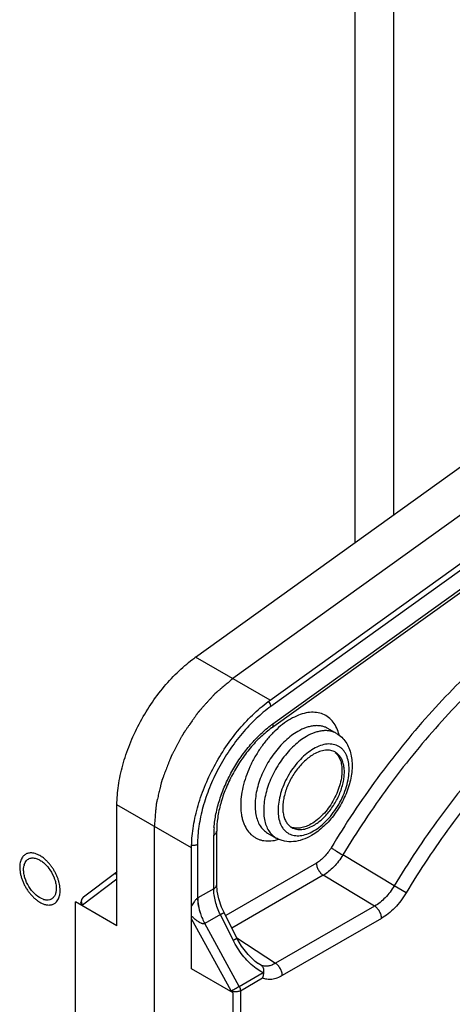
# Model space of a CAD drawing. Units: inches. Extents: x 0 to 22, y 0 to 34.
# Drawn here: x 5.1 to 5.8, y 8.9 to 10.4 of the extents above; entities that cross this region are included whole.
import ezdxf

# ---------------------------------------------------------------- set-up
doc = ezdxf.new("R2010")
doc.units = ezdxf.units.IN
doc.header["$LTSCALE"] = 2.216296
doc.header["$MEASUREMENT"] = 0
doc.layers.get('0').update_dxf_attribs({"linetype": 'CONTINUOUS'})
doc.layers.add('40392_018', color=7, linetype='CONTINUOUS')

msp = doc.modelspace()

# ---------------------------------------------------------------- linework, layer by layer
at = {"color": 7, "linetype": 'Continuous'}
for p, q in [((5.6386, 12.1412), (5.6386, 9.5926)), ((5.6965, 9.6343), (5.6965, 12.1412)), ((5.1655, 9.1318), (5.1631, 9.1324)), ((5.1669, 9.1246), (5.1705, 9.1231)), ((5.1816, 9.1217), (5.1774, 9.1253)), ((5.1491, 9.1154), (5.1503, 9.1186)), ((5.1769, 9.0641), (5.1745, 9.0651)), ((5.197, 9.0603), (5.199, 9.0632))]:
    msp.add_line(p, q, dxfattribs=at)
for centre, radius, start, end in [((5.1697, 9.1094), 0.0215, 163.7101, 166.9023), ((5.1837, 9.0745), 0.0115, 288.6387, 300.0997), ((5.1733, 9.0759), 0.0289, 347.0131, 351.7451), ((5.1845, 9.0855), 0.0227, 250.3764, 252.8166), ((5.1836, 9.0749), 0.0119, 285.6561, 288.6406)]:
    msp.add_arc(centre, radius, start, end, dxfattribs=at)
for points, knots in [([(5.1456, 9.1252), (5.145, 9.1242), (5.144, 9.122), (5.143, 9.1184), (5.1424, 9.1143), (5.1423, 9.11), (5.1428, 9.1054), (5.1436, 9.1006), (5.145, 9.0957), (5.1468, 9.0908), (5.149, 9.0859), (5.1515, 9.0812), (5.1544, 9.0767), (5.1576, 9.0725), (5.1611, 9.0686), (5.1647, 9.0651), (5.1684, 9.0621), (5.171, 9.0604), (5.1723, 9.0596)], [0, 0, 0, 0, 0.045965, 0.095356, 0.148486, 0.205388, 0.26587, 0.329555, 0.39593, 0.464377, 0.534203, 0.604668, 0.675011, 0.744475, 0.812334, 0.877911, 0.940631, 1, 1, 1, 1]), ([(5.1631, 9.1324), (5.1622, 9.1326), (5.1604, 9.1328), (5.1577, 9.1329), (5.1552, 9.1325), (5.1529, 9.1318), (5.1507, 9.1307), (5.1487, 9.1292), (5.147, 9.1274), (5.1461, 9.126), (5.1456, 9.1252)], [0, 0, 0, 0, 0.137306, 0.26758, 0.392169, 0.512855, 0.63175, 0.751126, 0.873214, 1, 1, 1, 1]), ([(5.1503, 9.1186), (5.1509, 9.1197), (5.1523, 9.1217), (5.1542, 9.1233), (5.1552, 9.1238)], [0, 0, 0, 0, 0.51467, 1, 1, 1, 1]), ([(5.1552, 9.1238), (5.156, 9.1243), (5.1577, 9.1251), (5.1617, 9.1257), (5.1648, 9.1252), (5.1669, 9.1246)], [0, 0, 0, 0, 0.231061, 0.470825, 1, 1, 1, 1]), ([(5.1723, 9.1288), (5.1712, 9.1294), (5.169, 9.1306), (5.1666, 9.1314), (5.1655, 9.1318)], [0, 0, 0, 0, 0.515769, 1, 1, 1, 1]), ([(5.1705, 9.1231), (5.1712, 9.1228), (5.1736, 9.1215), (5.176, 9.1198), (5.1776, 9.1184)], [0, 0, 0, 0, 0.237416, 1, 1, 1, 1]), ([(5.1774, 9.1253), (5.1766, 9.126), (5.1749, 9.1272), (5.1732, 9.1283), (5.1723, 9.1288)], [0, 0, 0, 0, 0.509846, 1, 1, 1, 1]), ([(5.1481, 9.1082), (5.1481, 9.1087), (5.1482, 9.1107), (5.1484, 9.1128), (5.1488, 9.1142)], [0, 0, 0, 0, 0.261096, 1, 1, 1, 1]), ([(5.1745, 9.0651), (5.1709, 9.0668), (5.1638, 9.0721), (5.1555, 9.0827), (5.1506, 9.0933), (5.1485, 9.1019), (5.1481, 9.1062), (5.1481, 9.1082)], [0, 0, 0, 0, 0.231142, 0.49345, 0.759309, 0.884691, 1, 1, 1, 1]), ([(5.1776, 9.1184), (5.1785, 9.1177), (5.1821, 9.1144), (5.1852, 9.1107), (5.1872, 9.1076)], [0, 0, 0, 0, 0.239939, 1, 1, 1, 1]), ([(5.2008, 9.0885), (5.2004, 9.09), (5.1995, 9.0931), (5.1979, 9.0976), (5.1959, 9.1021), (5.1935, 9.1065), (5.1909, 9.1107), (5.188, 9.1146), (5.185, 9.1183), (5.1827, 9.1206), (5.1816, 9.1217)], [0, 0, 0, 0, 0.121023, 0.245426, 0.372137, 0.500018, 0.627897, 0.754599, 0.878991, 1, 1, 1, 1]), ([(5.1872, 9.1076), (5.1901, 9.1034), (5.1936, 9.0966), (5.1961, 9.0871), (5.1966, 9.0824), (5.1966, 9.0802)], [0, 0, 0, 0, 0.52409, 0.772498, 1, 1, 1, 1]), ([(5.1966, 9.0802), (5.1966, 9.0785), (5.1963, 9.0752), (5.195, 9.0707), (5.1927, 9.067), (5.1906, 9.0652), (5.1895, 9.0645)], [0, 0, 0, 0, 0.288701, 0.548777, 0.782343, 1, 1, 1, 1]), ([(5.2019, 9.0718), (5.2021, 9.0731), (5.2023, 9.0757), (5.2022, 9.0798), (5.2017, 9.0841), (5.2011, 9.087), (5.2008, 9.0885)], [0, 0, 0, 0, 0.229499, 0.473381, 0.73071, 1, 1, 1, 1]), ([(5.199, 9.0632), (5.1996, 9.0641), (5.2006, 9.0661), (5.2012, 9.0683), (5.2015, 9.0695)], [0, 0, 0, 0, 0.483288, 1, 1, 1, 1]), ([(5.1723, 9.0596), (5.1731, 9.0592), (5.1746, 9.0584), (5.1777, 9.057), (5.18, 9.0563), (5.1816, 9.056)], [0, 0, 0, 0, 0.266459, 0.522135, 1, 1, 1, 1]), ([(5.1868, 9.0634), (5.1854, 9.063), (5.1823, 9.0627), (5.1793, 9.0633), (5.1778, 9.0638)], [0, 0, 0, 0, 0.473704, 1, 1, 1, 1]), ([(5.1816, 9.056), (5.1831, 9.0557), (5.1853, 9.0555), (5.1882, 9.0557), (5.1902, 9.0561), (5.1921, 9.0568), (5.1939, 9.0577), (5.1955, 9.0589), (5.1965, 9.0598), (5.197, 9.0603)], [0, 0, 0, 0, 0.269957, 0.396987, 0.519973, 0.640245, 0.759297, 0.8787, 1, 1, 1, 1])]:
    msp.add_open_spline(points, degree=3, knots=knots, dxfattribs=at)
at = {"layer": '40392_018', "color": 2, "linetype": 'Continuous'}
for p, q in [((5.4029, 9.4232), (5.7987, 9.7077)), ((5.5134, 9.3594), (5.924, 9.6546)), ((5.2864, 9.0246), (5.2864, 9.204)), ((5.3969, 8.9608), (5.3969, 9.1402)), ((5.225, 8.1742), (5.225, 9.0601)), ((5.2864, 9.0246), (5.225, 9.0601)), ((5.4583, 8.9254), (5.3969, 8.9608)), ((5.4583, 8.0395), (5.4583, 8.9254))]:
    msp.add_line(p, q, dxfattribs=at)
at = {"layer": '40392_018', "color": 40, "linetype": 'Continuous'}
for p, q in [((5.8688, 9.6865), (5.4581, 9.3913)), ((5.3417, 8.9563), (5.3417, 8.1398))]:
    msp.add_line(p, q, dxfattribs=at)
at = {"layer": '40392_018', "color": 7, "linetype": 'Continuous'}
for p, q in [((5.8862, 9.6172), (5.5144, 9.35)), ((5.5155, 9.3181), (5.9022, 9.596)), ((5.5174, 9.3242), (5.904, 9.6021)), ((5.6117, 9.3099), (5.5989, 9.3173)), ((5.3417, 9.1721), (5.3417, 8.9563)), ((5.4297, 9.0797), (5.4297, 9.1591)), ((5.4341, 9.0858), (5.4341, 9.1653)), ((5.5093, 9.1623), (5.5222, 9.1549)), ((5.5724, 9.1628), (5.5776, 9.1655)), ((5.4057, 9.1453), (5.4057, 9.0659)), ((5.6971, 9.0841), (5.621, 9.1298)), ((5.5817, 9.1178), (5.4475, 9.0403)), ((5.2864, 9.0938), (5.2356, 9.0553)), ((5.2846, 9.1034), (5.2369, 9.0672)), ((5.2864, 9.1052), (5.2846, 9.1034)), ((5.592, 9.0997), (5.4566, 9.0215)), ((5.668, 9.054), (5.592, 9.0997)), ((5.4297, 9.0797), (5.4061, 9.0661)), ((5.7146, 9.0735), (5.6971, 9.0841)), ((5.2353, 9.0655), (5.2369, 9.0672)), ((5.233, 9.0593), (5.233, 9.0555)), ((5.2356, 9.0553), (5.2356, 9.0539)), ((5.668, 9.054), (5.5211, 8.9692)), ((5.4396, 9.0413), (5.4165, 9.028)), ((5.4586, 9.0033), (5.4396, 9.0413)), ((5.464, 9.0066), (5.445, 9.0446)), ((5.6782, 9.0358), (5.5313, 8.951)), ((5.4553, 8.9285), (5.3969, 9.035)), ((5.4675, 8.935), (5.4165, 9.028)), ((5.4641, 9.0068), (5.5211, 8.9692)), ((5.4953, 8.9691), (5.4952, 8.9691)), ((5.5004, 8.966), (5.4953, 8.9691)), ((5.4675, 8.935), (5.503, 8.9555)), ((5.4692, 8.9286), (5.5021, 8.9476)), ((5.503, 8.9555), (5.5039, 8.9555)), ((5.4553, 8.9285), (5.4553, 8.9271)), ((5.4692, 8.9286), (5.4692, 8.0534))]:
    msp.add_line(p, q, dxfattribs=at)
at = {"layer": '40392_018', "color": 6, "linetype": 'Continuous'}
for p, q in [((5.5134, 9.3594), (5.4029, 9.4232)), ((5.3969, 9.1402), (5.2864, 9.204))]:
    msp.add_line(p, q, dxfattribs=at)
at = {"layer": '40392_018', "color": 7, "linetype": 'Continuous'}
for points in [[(5.445, 9.0446), (5.4414, 9.0526), (5.4372, 9.0648), (5.4348, 9.0763), (5.4341, 9.0858)], [(5.4952, 8.9691), (5.4912, 8.972), (5.4806, 8.982), (5.4708, 8.9948), (5.464, 9.0066)]]:
    msp.add_lwpolyline(points, dxfattribs=at)
at = {"layer": '40392_018', "color": 2, "linetype": 'Continuous'}
msp.add_arc((5.5253, 9.2529), 0.2098, 125.7058, 126.1528, dxfattribs=at)
at = {"layer": '40392_018', "color": 7, "linetype": 'Continuous'}
for centre, radius, start, end in [((5.6124, 9.1919), 0.1628, 125.7176, 127.5182), ((5.5567, 9.2937), 0.0603, 16.3436, 18.5186), ((5.5529, 9.2926), 0.0642, 13.8689, 16.3281), ((5.5709, 9.1591), 0.1412, 175.3216, 179.9719), ((5.5527, 9.1915), 0.022, 246.7055, 251.0716), ((5.508, 9.2138), 0.0634, 283.3006, 286.647), ((5.243, 9.0593), 0.01, 127.1635, 180.0073), ((5.4278, 9.0286), 0.0434, 119.998, 120.6466)]:
    msp.add_arc(centre, radius, start, end, dxfattribs=at)
for points, knots in [([(5.916, 9.4901), (5.9013, 9.4795), (5.872, 9.457), (5.8294, 9.4203), (5.7878, 9.3804), (5.7336, 9.3226), (5.6699, 9.2437), (5.6247, 9.1757), (5.6035, 9.1404)], [0, 0, 0, 0, 0.115499, 0.234581, 0.356867, 0.481929, 0.738402, 1, 1, 1, 1]), ([(5.9276, 9.4728), (5.9131, 9.4624), (5.8843, 9.4403), (5.8426, 9.4044), (5.8018, 9.3652), (5.7486, 9.3084), (5.6861, 9.2311), (5.6418, 9.1644), (5.621, 9.1298)], [0, 0, 0, 0, 0.115499, 0.234581, 0.356867, 0.481929, 0.738402, 1, 1, 1, 1]), ([(6.0029, 9.4267), (5.9884, 9.4163), (5.9597, 9.3943), (5.9181, 9.3584), (5.8774, 9.3192), (5.8243, 9.2626), (5.762, 9.1853), (5.7178, 9.1187), (5.6971, 9.0841)], [0, 0, 0, 0, 0.115488, 0.234568, 0.356857, 0.481926, 0.738411, 1, 1, 1, 1]), ([(6.0144, 9.4094), (6.0002, 9.3992), (5.9721, 9.3776), (5.9313, 9.3424), (5.8914, 9.304), (5.8393, 9.2485), (5.7782, 9.1728), (5.7349, 9.1074), (5.7146, 9.0735)], [0, 0, 0, 0, 0.115488, 0.234567, 0.356857, 0.481925, 0.738411, 1, 1, 1, 1]), ([(5.5136, 9.3531), (5.5134, 9.3535), (5.5128, 9.355), (5.5119, 9.3565), (5.5111, 9.3575)], [0, 0, 0, 0, 0.24184, 1, 1, 1, 1]), ([(5.5144, 9.35), (5.5067, 9.3445), (5.4917, 9.3319), (5.4712, 9.3101), (5.4525, 9.2853), (5.4363, 9.2583), (5.4231, 9.23), (5.4133, 9.2012), (5.4072, 9.173), (5.4057, 9.1543), (5.4057, 9.1453)], [0, 0, 0, 0, 0.118663, 0.2444, 0.374792, 0.507091, 0.63842, 0.765968, 0.887186, 1, 1, 1, 1]), ([(5.5144, 9.35), (5.5144, 9.3502), (5.5142, 9.3513), (5.5139, 9.3524), (5.5136, 9.3531)], [0, 0, 0, 0, 0.231175, 1, 1, 1, 1]), ([(5.5435, 9.3313), (5.5394, 9.3289), (5.5313, 9.3234), (5.5238, 9.3169), (5.5202, 9.3134)], [0, 0, 0, 0, 0.483456, 1, 1, 1, 1]), ([(5.6138, 9.3128), (5.6127, 9.3163), (5.6099, 9.3226), (5.6037, 9.3308), (5.596, 9.3368), (5.5869, 9.3405), (5.5768, 9.3417), (5.566, 9.3406), (5.5546, 9.3371), (5.5472, 9.3334), (5.5435, 9.3313)], [0, 0, 0, 0, 0.126457, 0.243565, 0.355438, 0.467302, 0.584384, 0.71078, 0.849067, 1, 1, 1, 1]), ([(5.4301, 9.1706), (5.4307, 9.1774), (5.4327, 9.1913), (5.4383, 9.2121), (5.4462, 9.2331), (5.4563, 9.2536), (5.4683, 9.2732), (5.482, 9.2913), (5.4969, 9.3074), (5.5077, 9.3169), (5.5132, 9.3211)], [0, 0, 0, 0, 0.115866, 0.238528, 0.366123, 0.496499, 0.627345, 0.756326, 0.881208, 1, 1, 1, 1]), ([(5.5155, 9.3181), (5.5098, 9.314), (5.4986, 9.3047), (5.4833, 9.2884), (5.4693, 9.2697), (5.4571, 9.2494), (5.4471, 9.2281), (5.4397, 9.2066), (5.4352, 9.1856), (5.4341, 9.1718), (5.4341, 9.1653)], [0, 0, 0, 0, 0.117549, 0.243507, 0.374845, 0.508374, 0.640805, 0.768893, 0.889559, 1, 1, 1, 1]), ([(5.5202, 9.3134), (5.5164, 9.3098), (5.5091, 9.302), (5.4993, 9.2891), (5.4905, 9.2753), (5.483, 9.2606), (5.4771, 9.2457), (5.4727, 9.2307), (5.4701, 9.2161), (5.4693, 9.2022), (5.4702, 9.1913), (5.4719, 9.1832), (5.4741, 9.1761), (5.4779, 9.168), (5.4833, 9.1613), (5.4884, 9.1572), (5.4925, 9.1547), (5.4969, 9.1527), (5.5033, 9.1509), (5.512, 9.1502), (5.519, 9.1512), (5.5226, 9.152)], [0, 0, 0, 0, 0.074458, 0.151363, 0.229473, 0.307492, 0.38413, 0.458169, 0.528529, 0.594352, 0.655097, 0.683535, 0.710705, 0.761505, 0.808668, 0.831474, 0.854081, 0.876771, 0.89982, 0.947896, 1, 1, 1, 1]), ([(5.5541, 9.3129), (5.5509, 9.311), (5.5445, 9.3068), (5.5355, 9.2992), (5.5269, 9.2903), (5.516, 9.2769), (5.5069, 9.2621), (5.4997, 9.2463), (5.4955, 9.2343), (5.4926, 9.2224), (5.491, 9.2109), (5.4907, 9.2001), (5.4918, 9.19), (5.4942, 9.181), (5.4979, 9.1732), (5.503, 9.1668), (5.5071, 9.1636), (5.5093, 9.1623)], [0, 0, 0, 0, 0.062376, 0.128744, 0.198334, 0.270316, 0.417306, 0.490343, 0.561646, 0.630265, 0.695382, 0.756362, 0.812834, 0.864772, 0.912581, 0.95718, 1, 1, 1, 1]), ([(5.5174, 9.3242), (5.5174, 9.3235), (5.5175, 9.3223), (5.5172, 9.3205), (5.5166, 9.3191), (5.5159, 9.3184), (5.5155, 9.3181)], [0, 0, 0, 0, 0.297618, 0.559563, 0.789348, 1, 1, 1, 1]), ([(5.5989, 9.3173), (5.5974, 9.3182), (5.5943, 9.3196), (5.5893, 9.321), (5.5839, 9.3216), (5.5782, 9.3214), (5.5724, 9.3204), (5.5641, 9.318), (5.5581, 9.3152), (5.5541, 9.3129)], [0, 0, 0, 0, 0.108046, 0.218131, 0.332109, 0.451489, 0.577434, 0.710736, 1, 1, 1, 1]), ([(5.6117, 9.3099), (5.6102, 9.3108), (5.6071, 9.3122), (5.6021, 9.3136), (5.5967, 9.3142), (5.591, 9.314), (5.5852, 9.313), (5.5769, 9.3106), (5.5709, 9.3078), (5.567, 9.3055)], [0, 0, 0, 0, 0.108044, 0.218139, 0.332121, 0.451504, 0.577455, 0.710775, 1, 1, 1, 1]), ([(5.567, 9.3055), (5.5637, 9.3036), (5.5574, 9.2994), (5.5483, 9.2918), (5.5397, 9.2829), (5.5288, 9.2695), (5.5197, 9.2546), (5.5125, 9.2388), (5.5083, 9.2268), (5.5054, 9.215), (5.5038, 9.2035), (5.5035, 9.1926), (5.5046, 9.1825), (5.507, 9.1735), (5.5108, 9.1658), (5.5158, 9.1594), (5.52, 9.1562), (5.5222, 9.1549)], [0, 0, 0, 0, 0.06238, 0.128767, 0.198372, 0.270369, 0.417389, 0.490434, 0.561742, 0.63036, 0.695466, 0.756432, 0.812887, 0.864802, 0.912592, 0.95718, 1, 1, 1, 1]), ([(5.6117, 9.3099), (5.6144, 9.3084), (5.6195, 9.3045), (5.6257, 9.2972), (5.6303, 9.2885), (5.6332, 9.2789), (5.6347, 9.2686), (5.6347, 9.2577), (5.6334, 9.2464), (5.6307, 9.2348), (5.6269, 9.2233), (5.6202, 9.2081), (5.6116, 9.1937), (5.6013, 9.1808), (5.5929, 9.1722), (5.584, 9.1647), (5.5777, 9.1605), (5.5745, 9.1586)], [0, 0, 0, 0, 0.052454, 0.105313, 0.159101, 0.214498, 0.272157, 0.332488, 0.395608, 0.461311, 0.529136, 0.598407, 0.737939, 0.806637, 0.873556, 0.938192, 1, 1, 1, 1]), ([(5.5776, 9.2871), (5.5741, 9.2851), (5.5672, 9.2803), (5.5577, 9.2715), (5.5488, 9.2611), (5.541, 9.2495), (5.5345, 9.2371), (5.5295, 9.2243), (5.5262, 9.2115), (5.5247, 9.1993), (5.525, 9.188), (5.5273, 9.178), (5.5308, 9.1708), (5.5345, 9.1663), (5.5376, 9.1635), (5.5411, 9.1612), (5.5449, 9.1596), (5.549, 9.1586), (5.5549, 9.158), (5.563, 9.159), (5.5692, 9.1613), (5.5724, 9.1628)], [0, 0, 0, 0, 0.066438, 0.138027, 0.213358, 0.290776, 0.368434, 0.444481, 0.51718, 0.585064, 0.647108, 0.702937, 0.753092, 0.776588, 0.799397, 0.821893, 0.84448, 0.867553, 0.891461, 0.942768, 1, 1, 1, 1]), ([(5.5776, 9.1655), (5.5812, 9.1675), (5.5883, 9.1725), (5.5981, 9.1817), (5.6071, 9.1926), (5.615, 9.2047), (5.6216, 9.2176), (5.6264, 9.2308), (5.6295, 9.2439), (5.6306, 9.2563), (5.6297, 9.2677), (5.6272, 9.2761), (5.6242, 9.2818), (5.6215, 9.2854), (5.6184, 9.2885), (5.6149, 9.2909), (5.611, 9.2927), (5.6068, 9.2939), (5.6023, 9.2944), (5.5959, 9.2942), (5.5873, 9.2921), (5.5808, 9.289), (5.5776, 9.2871)], [0, 0, 0, 0, 0.066541, 0.138355, 0.213933, 0.291484, 0.369032, 0.444614, 0.516419, 0.582969, 0.643314, 0.697298, 0.722205, 0.745981, 0.768946, 0.791486, 0.814026, 0.836992, 0.860768, 0.885671, 0.939662, 1, 1, 1, 1]), ([(5.6098, 9.2822), (5.6088, 9.2828), (5.6065, 9.2838), (5.6029, 9.2848), (5.599, 9.2853), (5.5934, 9.2851), (5.586, 9.2833), (5.5804, 9.2806), (5.5776, 9.279)], [0, 0, 0, 0, 0.108101, 0.218243, 0.332255, 0.451678, 0.710648, 1, 1, 1, 1]), ([(5.5776, 9.279), (5.5752, 9.2776), (5.5706, 9.2745), (5.5618, 9.2671), (5.5517, 9.2556), (5.5419, 9.2397), (5.5361, 9.2253), (5.5332, 9.2137), (5.532, 9.2055), (5.5318, 9.1976), (5.5326, 9.1904), (5.5344, 9.1839), (5.5371, 9.1783), (5.5407, 9.1737), (5.5437, 9.1714), (5.5453, 9.1704)], [0, 0, 0, 0, 0.062388, 0.128801, 0.270286, 0.417345, 0.561597, 0.630234, 0.695363, 0.756348, 0.812822, 0.864758, 0.912564, 0.957167, 1, 1, 1, 1]), ([(5.5776, 9.1736), (5.5799, 9.175), (5.5845, 9.178), (5.5934, 9.1855), (5.6035, 9.197), (5.6132, 9.2129), (5.619, 9.2273), (5.6219, 9.2389), (5.6231, 9.2471), (5.6233, 9.255), (5.6225, 9.2622), (5.6208, 9.2687), (5.618, 9.2743), (5.6144, 9.2789), (5.6114, 9.2812), (5.6098, 9.2822)], [0, 0, 0, 0, 0.062388, 0.128801, 0.270286, 0.417345, 0.561597, 0.630234, 0.695363, 0.756348, 0.812822, 0.864758, 0.912564, 0.957167, 1, 1, 1, 1]), ([(5.6097, 9.2818), (5.6113, 9.2803), (5.6143, 9.2769), (5.6174, 9.2705), (5.6193, 9.2629), (5.6196, 9.2575), (5.6196, 9.2547)], [0, 0, 0, 0, 0.218747, 0.454866, 0.714617, 1, 1, 1, 1]), ([(5.6196, 9.2547), (5.6196, 9.2511), (5.619, 9.2436), (5.6163, 9.2322), (5.6121, 9.2208), (5.6065, 9.2096), (5.5996, 9.1991), (5.5918, 9.1897), (5.5833, 9.1818), (5.5771, 9.1775), (5.574, 9.1757)], [0, 0, 0, 0, 0.114146, 0.237334, 0.366976, 0.500002, 0.633027, 0.762669, 0.885856, 1, 1, 1, 1]), ([(5.5453, 9.1704), (5.5464, 9.1698), (5.5486, 9.1688), (5.5522, 9.1678), (5.5561, 9.1673), (5.5617, 9.1675), (5.5691, 9.1693), (5.5747, 9.172), (5.5776, 9.1736)], [0, 0, 0, 0, 0.108101, 0.218243, 0.332255, 0.451678, 0.710648, 1, 1, 1, 1]), ([(5.574, 9.1757), (5.5716, 9.1743), (5.5667, 9.1719), (5.5592, 9.1697), (5.5521, 9.1692), (5.5476, 9.17), (5.5456, 9.1707)], [0, 0, 0, 0, 0.285364, 0.545113, 0.781243, 1, 1, 1, 1]), ([(5.4297, 9.1591), (5.4303, 9.1595), (5.4315, 9.1603), (5.4329, 9.1618), (5.4338, 9.1635), (5.4341, 9.1647), (5.4341, 9.1653)], [0, 0, 0, 0, 0.28921, 0.549066, 0.782332, 1, 1, 1, 1]), ([(5.5745, 9.1586), (5.5702, 9.1562), (5.5616, 9.1521), (5.548, 9.149), (5.5366, 9.1495), (5.5281, 9.1519), (5.5241, 9.1538), (5.5222, 9.1549)], [0, 0, 0, 0, 0.26643, 0.518189, 0.760617, 0.88048, 1, 1, 1, 1]), ([(5.4057, 9.1453), (5.4051, 9.1449), (5.4038, 9.1444), (5.401, 9.1436), (5.3987, 9.1435), (5.3972, 9.1436)], [0, 0, 0, 0, 0.227738, 0.476203, 1, 1, 1, 1]), ([(5.6035, 9.1404), (5.6007, 9.1356), (5.5957, 9.1291), (5.588, 9.1219), (5.5838, 9.119), (5.5817, 9.1178)], [0, 0, 0, 0, 0.524921, 0.771248, 1, 1, 1, 1]), ([(5.6035, 9.1404), (5.6047, 9.1396), (5.6074, 9.138), (5.6132, 9.1344), (5.6179, 9.1316), (5.621, 9.1298)], [0, 0, 0, 0, 0.202076, 0.461778, 1, 1, 1, 1]), ([(5.621, 9.1298), (5.6191, 9.1266), (5.6149, 9.1204), (5.6079, 9.1122), (5.6002, 9.1051), (5.5947, 9.1013), (5.592, 9.0997)], [0, 0, 0, 0, 0.266377, 0.525511, 0.771631, 1, 1, 1, 1]), ([(5.5817, 9.1178), (5.5817, 9.117), (5.5819, 9.1153), (5.5827, 9.1118), (5.5845, 9.1075), (5.5873, 9.1037), (5.5899, 9.1011), (5.5913, 9.1001), (5.592, 9.0997)], [0, 0, 0, 0, 0.113639, 0.236512, 0.497854, 0.760366, 0.884613, 1, 1, 1, 1]), ([(5.2864, 9.1008), (5.2861, 9.1009), (5.2857, 9.101), (5.2852, 9.1012), (5.2847, 9.1014), (5.2843, 9.1016), (5.2839, 9.1019), (5.2838, 9.1024), (5.284, 9.1028), (5.2843, 9.1031), (5.2845, 9.1033), (5.2846, 9.1034)], [0, 0, 0, 0, 0.150487, 0.289007, 0.413578, 0.52315, 0.617867, 0.706348, 0.817108, 0.896915, 1, 1, 1, 1]), ([(5.4297, 9.0797), (5.4303, 9.0801), (5.4315, 9.0809), (5.4329, 9.0824), (5.4338, 9.0841), (5.4341, 9.0853), (5.4341, 9.0858)], [0, 0, 0, 0, 0.289203, 0.549061, 0.782333, 1, 1, 1, 1]), ([(5.4396, 9.0413), (5.438, 9.0445), (5.4352, 9.0509), (5.4321, 9.0607), (5.4301, 9.0703), (5.4297, 9.0767), (5.4297, 9.0797)], [0, 0, 0, 0, 0.266303, 0.525162, 0.771217, 1, 1, 1, 1]), ([(5.6971, 9.0841), (5.6952, 9.0809), (5.6911, 9.0748), (5.684, 9.0664), (5.6763, 9.0594), (5.6708, 9.0556), (5.668, 9.054)], [0, 0, 0, 0, 0.266135, 0.525129, 0.771291, 1, 1, 1, 1]), ([(5.2342, 9.0593), (5.234, 9.0604), (5.2339, 9.0626), (5.2347, 9.0646), (5.2353, 9.0655)], [0, 0, 0, 0, 0.516641, 1, 1, 1, 1]), ([(5.4057, 9.0659), (5.4054, 9.0657), (5.4049, 9.0653), (5.404, 9.0644), (5.4029, 9.0632), (5.4016, 9.0618), (5.4002, 9.0598), (5.3986, 9.0574), (5.3974, 9.0555), (5.3969, 9.0545)], [0, 0, 0, 0, 0.062449, 0.130217, 0.267201, 0.400537, 0.528706, 0.771602, 1, 1, 1, 1]), ([(5.4057, 9.0659), (5.4057, 9.0621), (5.4066, 9.0543), (5.4086, 9.0467), (5.4099, 9.0428)], [0, 0, 0, 0, 0.47907, 1, 1, 1, 1]), ([(5.4061, 9.0661), (5.4061, 9.0623), (5.4069, 9.0545), (5.4087, 9.0468), (5.4099, 9.0428)], [0, 0, 0, 0, 0.478439, 1, 1, 1, 1]), ([(5.7146, 9.0735), (5.7122, 9.0695), (5.707, 9.0618), (5.6982, 9.0514), (5.6886, 9.0426), (5.6817, 9.0378), (5.6782, 9.0358)], [0, 0, 0, 0, 0.266227, 0.525314, 0.771475, 1, 1, 1, 1]), ([(5.2356, 9.0553), (5.2352, 9.0556), (5.2345, 9.0561), (5.2336, 9.0571), (5.2331, 9.0581), (5.233, 9.0589), (5.233, 9.0593)], [0, 0, 0, 0, 0.287118, 0.546225, 0.780369, 1, 1, 1, 1]), ([(5.2356, 9.0553), (5.2355, 9.0556), (5.2348, 9.0569), (5.2343, 9.0583), (5.2342, 9.0593)], [0, 0, 0, 0, 0.253472, 1, 1, 1, 1]), ([(5.6782, 9.0358), (5.6782, 9.0366), (5.6781, 9.0383), (5.6773, 9.0418), (5.6754, 9.0461), (5.6727, 9.05), (5.6701, 9.0525), (5.6687, 9.0535), (5.668, 9.054)], [0, 0, 0, 0, 0.113639, 0.236512, 0.497854, 0.760366, 0.884613, 1, 1, 1, 1]), ([(5.4165, 9.028), (5.4161, 9.0278), (5.4152, 9.0276), (5.4138, 9.0277), (5.4125, 9.0281), (5.4106, 9.0287), (5.4084, 9.0299), (5.4051, 9.032), (5.4012, 9.035), (5.3983, 9.0376), (5.3969, 9.039)], [0, 0, 0, 0, 0.054668, 0.114192, 0.175882, 0.238737, 0.365752, 0.493187, 0.747418, 1, 1, 1, 1]), ([(5.4099, 9.0428), (5.4108, 9.0403), (5.4128, 9.0353), (5.4152, 9.0304), (5.4165, 9.028)], [0, 0, 0, 0, 0.494926, 1, 1, 1, 1]), ([(5.4396, 9.0413), (5.44, 9.0415), (5.4408, 9.042), (5.4419, 9.0426), (5.4428, 9.0431), (5.4436, 9.0436), (5.4442, 9.044), (5.4446, 9.0443), (5.4449, 9.0445), (5.445, 9.0446), (5.445, 9.0446), (5.445, 9.0446)], [0, 0, 0, 0, 0.217942, 0.414478, 0.586271, 0.730151, 0.844246, 0.927385, 0.978651, 0.992558, 1, 1, 1, 1]), ([(5.4586, 9.0033), (5.459, 9.0035), (5.4598, 9.004), (5.4609, 9.0046), (5.4618, 9.0051), (5.4626, 9.0056), (5.4632, 9.006), (5.4637, 9.0063), (5.4639, 9.0065), (5.464, 9.0066), (5.464, 9.0066), (5.464, 9.0066)], [0, 0, 0, 0, 0.217921, 0.414441, 0.586224, 0.7301, 0.844199, 0.927349, 0.978633, 0.992551, 1, 1, 1, 1]), ([(5.4902, 8.9634), (5.4869, 8.966), (5.4806, 8.9716), (5.4694, 8.9845), (5.4625, 8.9956), (5.4586, 9.0033)], [0, 0, 0, 0, 0.244244, 0.493434, 1, 1, 1, 1]), ([(5.503, 8.9555), (5.5019, 8.956), (5.4974, 8.9583), (5.4932, 8.9611), (5.4902, 8.9634)], [0, 0, 0, 0, 0.245759, 1, 1, 1, 1]), ([(5.5211, 8.9692), (5.5193, 8.9681), (5.5158, 8.9663), (5.5103, 8.9648), (5.5051, 8.9646), (5.5019, 8.9654), (5.5004, 8.966)], [0, 0, 0, 0, 0.286952, 0.546347, 0.781403, 1, 1, 1, 1]), ([(5.5039, 8.9555), (5.5041, 8.9566), (5.5041, 8.9588), (5.5035, 8.9617), (5.5023, 8.9642), (5.5011, 8.9655), (5.5004, 8.966)], [0, 0, 0, 0, 0.288671, 0.550575, 0.785531, 1, 1, 1, 1]), ([(5.5313, 8.951), (5.5313, 8.9518), (5.5312, 8.9535), (5.5304, 8.957), (5.5285, 8.9613), (5.5258, 8.9652), (5.5232, 8.9677), (5.5218, 8.9687), (5.5211, 8.9692)], [0, 0, 0, 0, 0.113639, 0.236512, 0.497854, 0.760366, 0.884613, 1, 1, 1, 1]), ([(5.5021, 8.9476), (5.5024, 8.9482), (5.5034, 8.9508), (5.5039, 8.9535), (5.5039, 8.9555)], [0, 0, 0, 0, 0.251293, 1, 1, 1, 1]), ([(5.5313, 8.951), (5.5288, 8.9495), (5.5237, 8.9471), (5.5159, 8.9451), (5.5097, 8.9451), (5.5052, 8.9462), (5.5031, 8.9471), (5.5021, 8.9476)], [0, 0, 0, 0, 0.288658, 0.547924, 0.781648, 0.892053, 1, 1, 1, 1]), ([(5.4553, 8.9285), (5.4562, 8.9289), (5.4582, 8.9298), (5.4612, 8.9314), (5.4644, 8.9331), (5.4665, 8.9344), (5.4675, 8.935)], [0, 0, 0, 0, 0.206613, 0.468065, 0.746108, 1, 1, 1, 1]), ([(5.4675, 8.935), (5.468, 8.9339), (5.4689, 8.9319), (5.4692, 8.9297), (5.4692, 8.9286)], [0, 0, 0, 0, 0.525348, 1, 1, 1, 1]), ([(5.4586, 8.9273), (5.4583, 8.9274), (5.4572, 8.9277), (5.4561, 8.9281), (5.4553, 8.9285)], [0, 0, 0, 0, 0.26337, 1, 1, 1, 1]), ([(5.4692, 8.9286), (5.4685, 8.9282), (5.4669, 8.9275), (5.4642, 8.927), (5.4614, 8.9269), (5.4595, 8.9271), (5.4586, 8.9273)], [0, 0, 0, 0, 0.228644, 0.480366, 0.742037, 1, 1, 1, 1])]:
    msp.add_open_spline(points, degree=3, knots=knots, dxfattribs=at)
at = {"layer": '40392_018', "color": 2, "linetype": 'Continuous'}
for points, knots in [([(5.2864, 9.204), (5.2864, 9.2136), (5.288, 9.2334), (5.2945, 9.2635), (5.3048, 9.2941), (5.3188, 9.3242), (5.3359, 9.353), (5.3557, 9.3795), (5.3775, 9.4028), (5.3934, 9.4163), (5.4016, 9.4222)], [0, 0, 0, 0, 0.112709, 0.233793, 0.361171, 0.492366, 0.624602, 0.755038, 0.880979, 1, 1, 1, 1]), ([(5.3969, 9.1402), (5.3969, 9.1498), (5.3985, 9.1699), (5.405, 9.2001), (5.4156, 9.2309), (5.4297, 9.2612), (5.4471, 9.2902), (5.4671, 9.3167), (5.489, 9.3401), (5.5051, 9.3535), (5.5134, 9.3594)], [0, 0, 0, 0, 0.112806, 0.234038, 0.361579, 0.492909, 0.625209, 0.755594, 0.881345, 1, 1, 1, 1])]:
    msp.add_open_spline(points, degree=3, knots=knots, dxfattribs=at)
at = {"layer": '40392_018', "color": 40, "linetype": 'Continuous'}
msp.add_open_spline([(5.4581, 9.3913), (5.4562, 9.3897), (5.4533, 9.3872), (5.4494, 9.384), (5.4465, 9.3815), (5.4436, 9.3791), (5.4412, 9.377), (5.4392, 9.3754), (5.4378, 9.3742), (5.4363, 9.373), (5.4351, 9.372), (5.4341, 9.3711), (5.4334, 9.3705), (5.4328, 9.37), (5.4323, 9.3696), (5.432, 9.3694), (5.4318, 9.3692), (5.4317, 9.3691), (5.4316, 9.369), (5.4316, 9.369), (5.4315, 9.3689), (5.4314, 9.3688), (5.4312, 9.3686), (5.4309, 9.3683), (5.4306, 9.3679), (5.4302, 9.3675), (5.4298, 9.367), (5.429, 9.3661), (5.4279, 9.3649), (5.4261, 9.3629), (5.4238, 9.3604), (5.4211, 9.3574), (5.4184, 9.3544), (5.4161, 9.3519), (5.4143, 9.3499), (5.413, 9.3484), (5.4116, 9.3469), (5.4105, 9.3456), (5.4096, 9.3446), (5.4089, 9.3439), (5.4084, 9.3432), (5.4079, 9.3427), (5.4076, 9.3424), (5.4073, 9.3421), (5.4071, 9.3418), (5.4069, 9.3416), (5.4068, 9.3415), (5.4067, 9.3414), (5.4065, 9.3411), (5.4063, 9.3408), (5.406, 9.3403), (5.4056, 9.3398), (5.4051, 9.3391), (5.4045, 9.3382), (5.4037, 9.3371), (5.4023, 9.3351), (5.4003, 9.3322), (5.3971, 9.3276), (5.3943, 9.3236), (5.3919, 9.3202), (5.3907, 9.3185), (5.3895, 9.3168), (5.3883, 9.315), (5.3873, 9.3136), (5.3865, 9.3125), (5.386, 9.3118), (5.3856, 9.3112), (5.3853, 9.3108), (5.3851, 9.3105), (5.385, 9.3103), (5.3849, 9.3102), (5.3848, 9.31), (5.3847, 9.3098), (5.3846, 9.3096), (5.3844, 9.3093), (5.3842, 9.3089), (5.384, 9.3085), (5.3836, 9.3078), (5.3832, 9.307), (5.3825, 9.3058), (5.3817, 9.3042), (5.3807, 9.3023), (5.3794, 9.2998), (5.3777, 9.2966), (5.3757, 9.2929), (5.3737, 9.2891), (5.372, 9.2859), (5.3706, 9.2834), (5.3696, 9.2815), (5.3688, 9.28), (5.3681, 9.2787), (5.3677, 9.2779), (5.3674, 9.2773), (5.3671, 9.2768), (5.3669, 9.2764), (5.3667, 9.2761), (5.3666, 9.2759), (5.3665, 9.2757), (5.3665, 9.2756), (5.3664, 9.2754), (5.3663, 9.2751), (5.3662, 9.2748), (5.366, 9.2744), (5.3658, 9.2738), (5.3655, 9.273), (5.365, 9.2717), (5.3644, 9.2701), (5.3636, 9.2682), (5.3629, 9.2663), (5.3621, 9.2643), (5.3607, 9.2605), (5.3589, 9.256), (5.357, 9.2509), (5.3557, 9.2477), (5.3549, 9.2454), (5.3544, 9.2442), (5.354, 9.2432), (5.3537, 9.2424), (5.3535, 9.2418), (5.3533, 9.2413), (5.3531, 9.2409), (5.353, 9.2407), (5.353, 9.2406), (5.3529, 9.2404), (5.3529, 9.2403), (5.3529, 9.2401), (5.3528, 9.2398), (5.3527, 9.2394), (5.3526, 9.2389), (5.3524, 9.2383), (5.3522, 9.2375), (5.352, 9.2365), (5.3517, 9.2352), (5.3513, 9.2337), (5.3509, 9.2318), (5.3504, 9.2299), (5.3498, 9.2273), (5.349, 9.2241), (5.3481, 9.2203), (5.3472, 9.2165), (5.3464, 9.2134), (5.3458, 9.2108), (5.3454, 9.2092), (5.3452, 9.2081), (5.345, 9.2075), (5.3449, 9.207), (5.3448, 9.2065), (5.3447, 9.2062), (5.3446, 9.2059), (5.3446, 9.2057), (5.3446, 9.2057), (5.3446, 9.2056), (5.3445, 9.2055), (5.3445, 9.2053), (5.3445, 9.2051), (5.3445, 9.2047), (5.3444, 9.2041), (5.3444, 9.2033), (5.3443, 9.2024), (5.3442, 9.2012), (5.344, 9.1996), (5.3439, 9.1978), (5.3437, 9.196), (5.3435, 9.1935), (5.3432, 9.1905), (5.3429, 9.1868), (5.3426, 9.1831), (5.3422, 9.1782), (5.3419, 9.1746), (5.3417, 9.1721)], degree=3, knots=[0, 0, 0, 0, 0.03125, 0.046875, 0.0625, 0.078125, 0.09375, 0.101562, 0.109375, 0.117188, 0.125, 0.128906, 0.132812, 0.136719, 0.138672, 0.140625, 0.141602, 0.14209, 0.142578, 0.142822, 0.143066, 0.143555, 0.144531, 0.146484, 0.148438, 0.150391, 0.152344, 0.15625, 0.164062, 0.171875, 0.1875, 0.203125, 0.21875, 0.234375, 0.242188, 0.25, 0.257812, 0.265625, 0.269531, 0.273438, 0.277344, 0.279297, 0.28125, 0.283203, 0.28418, 0.285156, 0.285645, 0.286133, 0.287109, 0.289062, 0.291016, 0.292969, 0.296875, 0.300781, 0.304688, 0.3125, 0.328125, 0.34375, 0.375, 0.382812, 0.390625, 0.398438, 0.40625, 0.414062, 0.417969, 0.421875, 0.423828, 0.425781, 0.426758, 0.427734, 0.428711, 0.429199, 0.429688, 0.430664, 0.431641, 0.433594, 0.435547, 0.4375, 0.441406, 0.445312, 0.453125, 0.460938, 0.46875, 0.484375, 0.5, 0.515625, 0.53125, 0.539062, 0.546875, 0.554688, 0.558594, 0.5625, 0.564453, 0.566406, 0.568359, 0.569336, 0.570312, 0.570801, 0.571289, 0.572266, 0.573242, 0.574219, 0.576172, 0.578125, 0.582031, 0.585938, 0.59375, 0.601562, 0.609375, 0.617188, 0.625, 0.65625, 0.671875, 0.6875, 0.695312, 0.699219, 0.703125, 0.707031, 0.708984, 0.710938, 0.712891, 0.713379, 0.713867, 0.714355, 0.714844, 0.71582, 0.716797, 0.71875, 0.720703, 0.722656, 0.726562, 0.730469, 0.734375, 0.742188, 0.75, 0.757812, 0.765625, 0.78125, 0.796875, 0.8125, 0.828125, 0.835938, 0.84375, 0.847656, 0.849609, 0.851562, 0.853516, 0.855469, 0.856445, 0.856934, 0.857178, 0.857422, 0.85791, 0.858398, 0.859375, 0.861328, 0.863281, 0.867188, 0.871094, 0.875, 0.882812, 0.890625, 0.898438, 0.90625, 0.921875, 0.9375, 0.953125, 0.96875, 1, 1, 1, 1], dxfattribs=at)

doc.saveas('drawing.dxf')
